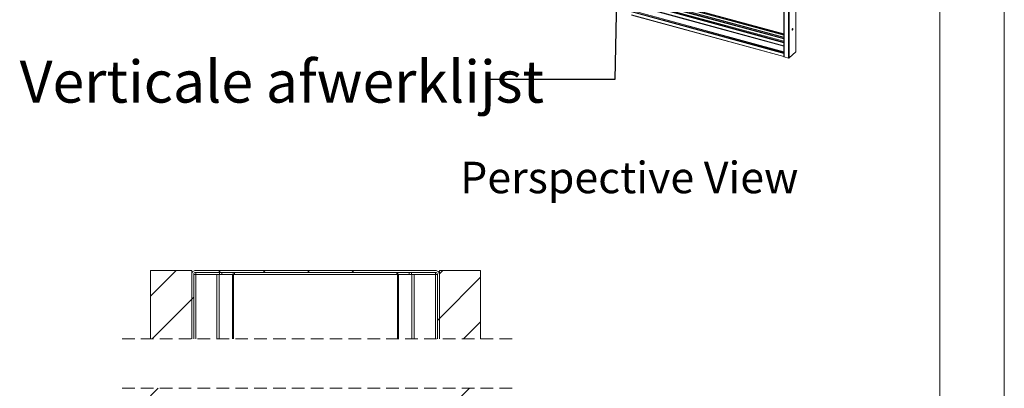
# Model space of a CAD drawing. Units: millimetres. Extents: x 0 to 420, y 0 to 297.
# Drawn here: x 321 to 420, y 186 to 224 of the extents above; entities that cross this region are included whole.
import ezdxf

# ---------------------------------------------------------------- set-up
doc = ezdxf.new("R2010")
doc.units = ezdxf.units.MM
doc.linetypes.add('HIDDEN', pattern=[1.905, 1.27, -0.635])
doc.styles.add('SLDTEXTSTYLE0', font='TXT', dxfattribs={"width": 0.7})
doc.dimstyles.new('SLDDIMSTYLE3', dxfattribs={"dimtxt": 0.18, "dimasz": 1.016, "dimexe": 0, "dimexo": 0.0625, "dimgap": 0, "dimtad": 0, "dimtih": 1, "dimtoh": 1, "dimdec": 0, "dimrnd": 1e-09, "dimzin": 0, "dimdsep": 46, "dimtxsty": 'Standard', "dimblk1": 'DOT', "dimblk2": 'DOT', "dimsah": 1, "dimcen": 0.09, "dimadec": 0, "dimazin": 0, "dimtfac": 1.016, "dimtdec": 0, "dimtofl": 0, "dimtmove": 0, "dimatfit": 3, "dimldrblk": 'DOT', "dimfxl": 1, "dimfrac": 2, "dimtolj": 1, "dimtzin": 0, "dimarcsym": 0})

# ---------------------------------------------------------------- blocks, each defined once
blk = doc.blocks.new('Perspective View')
at = {"color": 174, "linetype": 'Continuous', "lineweight": 0, "true_color": 0x0000a0, "insert": (0, 7.46), "char_height": 6.35, "attachment_point": 1, "style": 'SLDTEXTSTYLE0'}
blk.add_mtext('Perspective View', dxfattribs=at)
blk = doc.blocks.new('_Dot')
at = {"color": 0, "linetype": 'ByBlock', "lineweight": -2}
blk.add_line((-0.5, 0), (-1, 0), dxfattribs=at)
at = {"color": 0, "linetype": 'ByBlock', "const_width": 0.5}
blk.add_lwpolyline([(-0.25, 0, 1), (0.25, 0, 1)], format="xyb", close=True, dxfattribs=at)
blk = doc.blocks.new('SW_HATCH_1')
at = {"color": 0, "linetype": 'Continuous', "lineweight": 18}
for p, q in [((-6.873, -2.383), (-4.29, 0.2)), ((0, 0), (0.2, 0.2)), ((4.49, 0), (4.69, 0.2)), ((8.98, 0), (9.18, 0.2)), ((13.47, 0), (13.67, 0.2)), ((22.294, -0.157), (22.651, 0.2)), ((22.294, -4.647), (26.46, -0.481)), ((-6.692, -6.692), (-2.706, -2.706)), ((-2.706, -2.706), (-2.506, -2.506)), ((22.094, -4.847), (22.294, -4.647)), ((24.739, -6.692), (26.46, -4.971)), ((-6.873, -12.455), (-6.11, -11.692)), ((22.294, -14.719), (25.321, -11.692)), ((-6.873, -16.945), (-2.706, -12.778)), ((-2.706, -12.778), (-2.506, -12.578)), ((22.094, -14.919), (22.294, -14.719)), ((23.66, -17.843), (26.46, -15.043)), ((-6.873, -21.435), (-2.706, -17.268)), ((-2.706, -17.268), (-2.506, -17.068)), ((22.294, -19.209), (22.66, -18.843)), ((22.094, -19.409), (22.294, -19.209)), ((22.294, -23.699), (26.46, -19.533)), ((-6.873, -25.925), (-2.706, -21.759)), ((-2.706, -21.759), (-2.506, -21.559)), ((22.094, -23.899), (22.294, -23.699)), ((22.294, -28.189), (26.46, -24.023)), ((-6.873, -30.415), (-2.706, -26.249)), ((-2.706, -26.249), (-2.506, -26.049)), ((8.237, -28.775), (8.437, -28.575)), ((12.727, -28.775), (12.927, -28.575)), ((17.217, -28.775), (17.417, -28.575)), ((21.708, -28.775), (21.908, -28.575)), ((22.093, -28.39), (22.294, -28.189)), ((22.294, -32.68), (26.46, -28.513)), ((-6.873, -34.905), (-2.706, -30.739)), ((-2.206, -30.239), (-2.076, -30.109)), ((-2.206, -34.729), (2.414, -30.109)), ((0.904, -36.109), (6.904, -30.109)), ((9.884, -36.109), (15.884, -30.109)), ((10.751, -30.752), (11.394, -30.109)), ((14.374, -36.109), (20.374, -30.109)), ((5.394, -36.109), (9.754, -31.749)), ((18.864, -36.109), (21.794, -33.18)), ((22.294, -37.17), (26.46, -33.003)), ((-6.873, -39.396), (-2.706, -35.229)), ((27.854, -36.099), (28.301, -35.653)), ((-8.12, -36.153), (-7.912, -35.944)), ((23.279, -40.675), (26.46, -37.493)), ((-10.04, -38.072), (-9.773, -37.805)), ((-6.873, -43.886), (-2.706, -39.719)), ((10.058, -40.425), (11.041, -39.442)), ((14.65, -40.323), (15.531, -39.442)), ((29.36, -39.083), (29.627, -38.817)), ((3.294, -42.699), (5.134, -40.859)), ((13.335, -41.638), (14.114, -40.859)), ((-10.04, -42.562), (-9.773, -42.296)), ((22.294, -46.15), (26.46, -41.983)), ((15.294, -44.17), (16.294, -43.17)), ((29.36, -43.573), (29.627, -43.307)), ((-6.873, -48.376), (-2.706, -44.209)), ((3.294, -47.189), (4.294, -46.189)), ((25.58, -47.353), (26.46, -46.473)), ((-10.04, -47.052), (-9.773, -46.786)), ((-6.873, -52.866), (-2.706, -48.699)), ((14.627, -49.326), (15.594, -48.36)), ((22.294, -50.64), (24.58, -48.354)), ((3.294, -51.68), (4.96, -50.013)), ((-10.04, -51.543), (-9.773, -51.276)), ((23.648, -53.775), (26.46, -50.964)), ((16.08, -52.364), (16.294, -52.15)), ((29.36, -52.554), (29.627, -52.287)), ((-3.292, -53.775), (-2.706, -53.189)), ((-10.04, -56.033), (-9.773, -55.766)), ((29.36, -57.044), (29.627, -56.777)), ((-10.04, -60.523), (-9.773, -60.256)), ((29.36, -61.534), (29.627, -61.267)), ((1.36, -62.593), (1.627, -62.326)), ((17.96, -63.954), (18.227, -63.687)), ((-10.04, -65.013), (-9.773, -64.746)), ((29.36, -66.024), (29.627, -65.757)), ((-7.646, -67.109), (-7.379, -66.842)), ((-3.155, -67.109), (-2.889, -66.842)), ((19.295, -67.109), (19.562, -66.842)), ((23.785, -67.109), (24.052, -66.842)), ((28.276, -67.109), (28.542, -66.842))]:
    blk.add_line(p, q, dxfattribs=at)

msp = doc.modelspace()

# ---------------------------------------------------------------- linework, layer by layer
at = {"color": 7, "linetype": 'Continuous', "lineweight": 18}
for p, q in [((420.0003, 296.9972), (420.0003, 0.0005)), ((413.5003, 291.9972), (413.5003, 5.0005)), ((398.9442, 260.6639), (398.9442, 220.377)), ((398.95, 220.389), (398.95, 260.6708)), ((397.7544, 260.1583), (397.7544, 219.8715)), ((397.7811, 260.1356), (397.7811, 219.8487)), ((398.2233, 260.0154), (398.2233, 219.7285)), ((398.2908, 260.0261), (398.2908, 219.7393)), ((382.9547, 226.0923), (397.7544, 222.0701)), ((382.9547, 226.0666), (397.7544, 222.0444)), ((397.7544, 222.1664), (383.0378, 226.166)), ((397.7369, 221.2749), (382.348, 225.4573)), ((382.348, 225.1573), (397.7369, 220.975)), ((382.3582, 225.1319), (397.7471, 220.9495)), ((397.7544, 221.4295), (382.4413, 225.5913)), ((382.348, 224.386), (397.7369, 220.2036)), ((382.348, 224.0859), (397.7369, 219.9036)), ((382.3582, 224.0605), (397.7471, 219.8781)), ((382.3597, 224.4345), (397.7485, 220.2521)), ((397.7509, 221.2886), (397.7369, 221.2749)), ((397.7369, 220.975), (397.7369, 221.2749)), ((397.7509, 220.9886), (397.7369, 220.975)), ((397.7485, 220.9493), (397.7544, 220.9488)), ((397.7509, 220.9886), (397.7509, 221.2886)), ((397.7509, 221.0573), (397.7544, 221.0563)), ((397.7544, 220.9862), (397.7509, 220.9872)), ((397.7369, 220.2036), (397.7509, 220.2173)), ((397.7369, 220.2036), (397.7369, 219.9036)), ((397.7509, 219.9172), (397.7369, 219.9036)), ((397.7485, 220.2521), (397.7544, 220.2641)), ((397.7509, 220.2173), (397.7509, 219.9172)), ((397.7509, 219.9258), (397.7544, 219.9293)), ((397.7509, 219.9258), (397.7509, 219.9001)), ((397.7509, 219.9001), (397.7544, 219.9036)), ((398.2233, 219.7285), (397.7811, 219.8487)), ((398.2908, 219.7393), (398.9442, 220.377)), ((333.8028, 198.311), (333.8028, 191.4192)), ((337.9695, 198.311), (333.8028, 198.311)), ((337.9695, 191.4192), (337.9695, 198.311)), ((337.9695, 198.111), (338.0231, 198.111)), ((337.9695, 197.911), (337.9695, 191.4192)), ((338.1695, 197.911), (338.1695, 191.4192)), ((338.1695, 197.911), (338.3695, 197.911)), ((362.5695, 198.311), (338.3695, 198.311)), ((362.5695, 198.111), (338.3695, 198.111)), ((338.3695, 197.911), (338.3695, 191.4192)), ((338.3695, 197.911), (340.515, 197.911)), ((340.515, 197.911), (340.515, 191.4192)), ((340.515, 197.911), (340.7369, 197.911)), ((340.7369, 197.911), (340.7369, 191.4192)), ((340.7369, 197.911), (342.0857, 197.911)), ((342.0857, 197.911), (342.0857, 191.4192)), ((342.0857, 197.911), (342.1967, 197.911)), ((342.1967, 197.911), (342.1967, 191.4192)), ((342.1967, 197.911), (358.7422, 197.911)), ((358.7422, 197.911), (358.7422, 191.4192)), ((358.7422, 197.911), (358.8532, 197.911)), ((358.8532, 197.911), (358.8532, 191.4192)), ((358.8532, 197.911), (360.202, 197.911)), ((360.202, 197.911), (360.202, 191.4192)), ((360.202, 197.911), (360.4239, 197.911)), ((360.4239, 197.911), (360.4239, 191.4192)), ((360.4239, 197.911), (362.5695, 197.911)), ((362.5695, 197.911), (362.5695, 191.4192)), ((362.5695, 197.911), (362.7695, 197.911)), ((362.7695, 191.4192), (362.7695, 197.911)), ((362.9159, 198.111), (362.9695, 198.111)), ((362.9695, 198.311), (362.9695, 191.4192)), ((362.9695, 198.311), (367.1361, 198.311)), ((362.9695, 191.4192), (362.9695, 197.911)), ((367.1361, 191.4192), (367.1361, 198.311))]:
    msp.add_line(p, q, dxfattribs=at)
at = {"color": 174, "linetype": 'Continuous', "lineweight": 18}
for p, q in [((397.7544, 221.6624), (382.978, 225.6783)), ((382.9897, 225.7268), (397.7544, 221.714)), ((383.0247, 226.1606), (397.7544, 222.1574)), ((383.0294, 225.8075), (397.7544, 221.8056)), ((397.7544, 221.8263), (383.034, 225.8269)), ((397.7544, 221.3421), (382.3713, 225.5229)), ((382.404, 225.118), (397.7544, 220.9461)), ((382.3993, 224.5152), (397.7544, 220.3421)), ((397.7544, 220.3627), (382.404, 224.5346)), ((397.7544, 220.9737), (397.7485, 220.9493)), ((397.7509, 221.08), (397.7544, 221.079)), ((397.7544, 221.0549), (397.7509, 221.0558)), ((397.7544, 220.9861), (397.7509, 220.987)), ((397.7544, 220.9787), (397.7544, 220.9787)), ((397.7544, 220.2391), (397.7485, 220.2521)), ((338.3695, 198.111), (338.3695, 197.911)), ((340.7681, 198.111), (340.7681, 197.911)), ((341.012, 198.111), (341.012, 197.911)), ((342.1502, 198.111), (342.1502, 197.911)), ((342.2722, 198.111), (342.2722, 197.911)), ((358.6667, 198.111), (358.6667, 197.911)), ((358.7887, 198.111), (358.7887, 197.911)), ((359.9269, 198.111), (359.9269, 197.911)), ((360.1708, 198.111), (360.1708, 197.911)), ((362.5695, 198.111), (362.5695, 197.911))]:
    msp.add_line(p, q, dxfattribs=at)
at = {"color": 7, "linetype": 'HIDDEN', "lineweight": 18}
for p, q in [((370.3111, 191.4192), (330.6278, 191.4192)), ((370.3111, 186.4192), (330.6278, 186.4192))]:
    msp.add_line(p, q, dxfattribs=at)
at = {"color": 7, "linetype": 'Continuous', "lineweight": 18, "flags": 128}
for points in [[(398.5779, 222.5909), (398.5796, 222.5712), (398.5848, 222.5566), (398.5928, 222.5485), (398.603, 222.5477), (398.6146, 222.5541), (398.6264, 222.5672), (398.6374, 222.5859), (398.6466, 222.6085), (398.6533, 222.6329), (398.6568, 222.6571), (398.6568, 222.6788), (398.6533, 222.6961), (398.6466, 222.7076), (398.6374, 222.7121), (398.6264, 222.7093), (398.6146, 222.6994), (398.603, 222.6833), (398.5928, 222.6625), (398.5848, 222.6387), (398.5796, 222.6141), (398.5779, 222.5909)], [(398.6247, 222.7083), (398.6267, 222.7033), (398.6302, 222.686), (398.6302, 222.6643), (398.6267, 222.6401), (398.6201, 222.6157), (398.6108, 222.5931), (398.5998, 222.5744), (398.588, 222.5613), (398.5839, 222.5582)], [(397.7369, 220.975), (397.7371, 220.9696), (397.7377, 220.9647), (397.7386, 220.9603), (397.74, 220.9566), (397.7417, 220.9536), (397.7437, 220.9513), (397.746, 220.9499), (397.7485, 220.9493)], [(397.7369, 219.9036), (397.7373, 219.8957), (397.7386, 219.8889), (397.7408, 219.8836), (397.7437, 219.8799), (397.7472, 219.8781), (397.7513, 219.878), (397.7544, 219.8792)], [(397.7509, 219.9172), (397.751, 219.9141), (397.7516, 219.9114), (397.7524, 219.9093), (397.7536, 219.9078), (397.7544, 219.9073)], [(397.7544, 219.8715), (397.7547, 219.8688), (397.7566, 219.8639), (397.7604, 219.8592), (397.7659, 219.855), (397.7729, 219.8515), (397.7811, 219.8487)]]:
    msp.add_lwpolyline(points, dxfattribs=at)
at = {"color": 7, "linetype": 'Continuous', "lineweight": 18}
for centre, radius, start, end in [((397.848, 221.2736), 0.1111, 147.347345, 179.329002), ((397.761, 220.9866), 0.0103, 168.656631, 230.369181), ((397.7969, 221.2878), 0.0461, 157.318122, 178.967925), ((397.8528, 220.2013), 0.116, 154.056712, 178.892885), ((397.7966, 220.2165), 0.0458, 157.255127, 179.03092), ((398.2462, 219.8021), 0.0771, 252.696035, 305.398915), ((398.9334, 220.3896), 0.0166, 310.640636, 357.997465), ((338.3694, 197.911), 0.4, 89.996573, 180.00147), ((338.3695, 197.911), 0.2, 89.996144, 180.002077), ((362.5695, 197.911), 0.4, 359.99853, 90.003427), ((362.5695, 197.911), 0.2, 359.997923, 90.003856)]:
    msp.add_arc(centre, radius, start, end, dxfattribs=at)

# ---------------------------------------------------------------- block references
at = {"color": 7, "linetype": 'Continuous', "xscale": 0.5, "yscale": 0.5, "zscale": 0.5}
msp.add_blockref('Perspective View', (365.0681, 205.5426), dxfattribs=at)
at = {"color": 7, "linetype": 'Continuous', "lineweight": 18}
msp.add_blockref('SW_HATCH_1', (340.6759, 198.111), dxfattribs=at)

# ---------------------------------------------------------------- texts
at = {"color": 174, "linetype": 'Continuous', "lineweight": 0, "true_color": 0x0000a0, "insert": (320.5943, 219.4694), "char_height": 4.233333, "attachment_point": 1, "style": 'SLDTEXTSTYLE0'}
msp.add_mtext('Verticale afwerklijst', dxfattribs=at)

# ---------------------------------------------------------------- leaders
at = {"color": 174, "linetype": 'Continuous', "lineweight": 0, "true_color": 0x0000a0}
msp.add_leader([(380.8555, 225.8282), (380.6751, 217.5852), (368.0151, 217.5852)], dimstyle='SLDDIMSTYLE3', dxfattribs=at)

doc.saveas('drawing.dxf')
